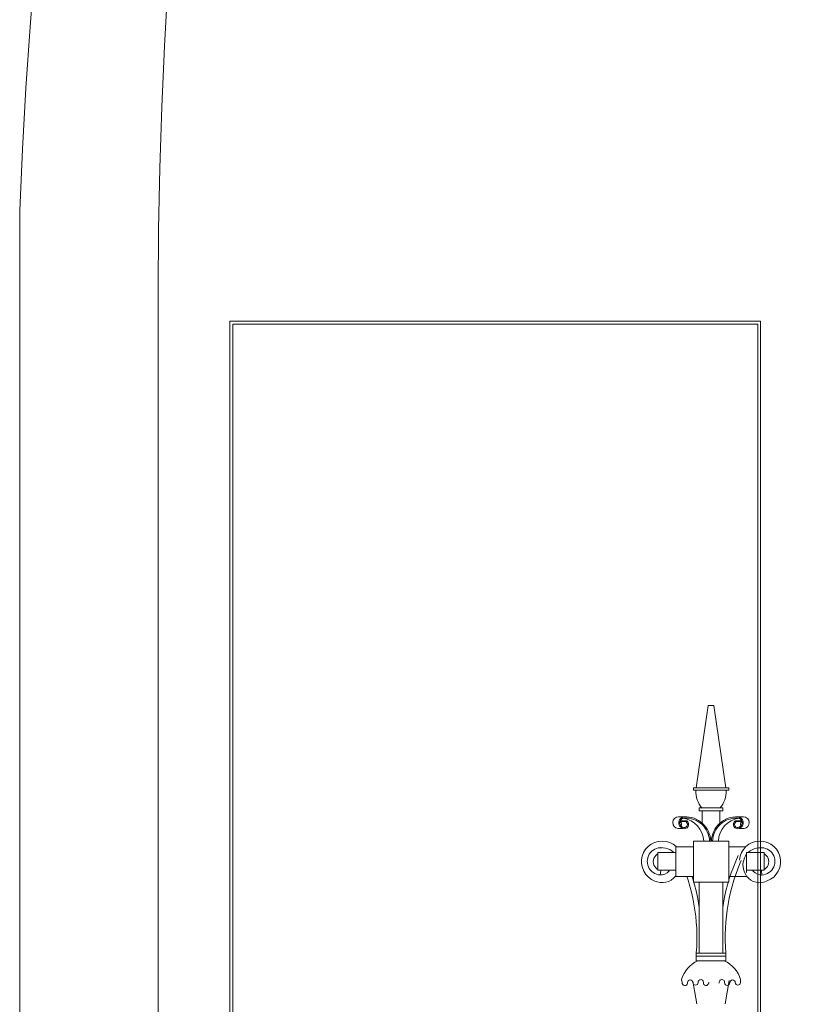
# Model space of a CAD drawing. Units: millimetres. Extents: x 529 to 6350, y 455 to 4128.
# Drawn here: x 891 to 1027, y 2738 to 2905 of the extents above; entities that cross this region are included whole.
import ezdxf

# ---------------------------------------------------------------- set-up
doc = ezdxf.new("R2010")
doc.units = ezdxf.units.MM
doc.layers.add('Aucune', color=7, linetype='Continuous', lineweight=5)

# ---------------------------------------------------------------- blocks, each defined once
blk = doc.blocks.new('Groupe-59')
at = {"layer": 'Aucune', "color": 250, "linetype": 'Continuous', "lineweight": 15}
for centre, radius, start, end in [((-3012.4247, 448.555), 0.454, 352.405357, 173.66399), ((-3011.5347, 448.435), 0.4441, 172.234834, 353.521588)]:
    blk.add_arc(centre, radius, start, end, dxfattribs=at)

msp = doc.modelspace()

# ---------------------------------------------------------------- linework, layer by layer
at = {"layer": 'Aucune', "color": 7, "linetype": 'Continuous', "lineweight": 15}
for p, q in [((891.454, 2872.552), (891.454, 2648.832)), ((891.454, 2872.552), (891.454, 2648.832)), ((914.954, 2848.532), (914.954, 2648.832)), ((914.954, 2848.532), (914.954, 2648.832))]:
    msp.add_line(p, q, dxfattribs=at)
at = {"layer": 'Aucune', "color": 250, "linetype": 'Continuous', "lineweight": 15}
for p, q in [((1008.204, 2788.652), (1006.204, 2774.652)), ((1009.204, 2788.652), (1008.204, 2788.652)), ((1011.204, 2774.652), (1009.204, 2788.652)), ((1004.204, 2769.752), (1003.204, 2769.752)), ((1003.584, 2769.082), (1003.474, 2768.912)), ((1004.504, 2768.962), (1003.504, 2768.962)), ((1004.584, 2769.082), (1003.584, 2769.082)), ((1004.584, 2769.082), (1004.474, 2768.912)), ((1012.814, 2769.082), (1012.924, 2768.912)), ((1012.814, 2769.082), (1013.814, 2769.082)), ((1012.904, 2768.962), (1013.904, 2768.962)), ((1013.194, 2769.752), (1014.194, 2769.752)), ((1013.814, 2769.082), (1013.924, 2768.912)), ((1003.974, 2767.762), (1003.074, 2767.762)), ((1013.424, 2767.762), (1014.324, 2767.762)), ((1010.954, 2746.652), (1006.454, 2746.652)), ((1003.814, 2741.652), (1003.704, 2742.152)), ((1004.724, 2741.742), (1004.724, 2741.542)), ((1006.304, 2738.022), (1005.614, 2741.902)), ((1006.514, 2741.942), (1006.514, 2741.652)), ((1008.314, 2741.742), (1008.314, 2741.542)), ((1010.104, 2741.772), (1010.104, 2741.562)), ((1011.104, 2738.022), (1011.794, 2741.982)), ((1011.914, 2741.742), (1011.914, 2741.542)), ((1013.704, 2742.152), (1013.704, 2741.652))]:
    msp.add_line(p, q, dxfattribs=at)
at = {"layer": 'Aucune', "color": 7, "linetype": 'Continuous', "lineweight": 15}
for centre, radius, start, end in [((1829.874, 2835.222), 939.159, 99.45139, 177.721994), ((1829.874, 2835.222), 939.159, 99.45139, 177.721994), ((1813.394, 2856.172), 898.474, 98.828148, 180.487209), ((1813.394, 2856.172), 898.474, 98.828148, 180.487209)]:
    msp.add_arc(centre, radius, start, end, dxfattribs=at)
at = {"layer": 'Aucune', "color": 250, "linetype": 'Continuous', "lineweight": 15}
for centre, radius, start, end in [((1003.204, 2768.752), 1, 90, 264.23182), ((1004.204, 2768.752), 1, 90, 250.11724), ((1004.204, 2768.752), 0.8, 90, 250.19924), ((1003.174, 2768.472), 0.539, 328.67131, 56.31288), ((1004.174, 2768.472), 0.729, 244.8407, 56.09201), ((1004.174, 2768.472), 0.53, 238.10921, 55.71028), ((1013.224, 2768.472), 0.729, 123.25437, 295.15973), ((1013.224, 2768.472), 0.533, 124.28688, 302.80375), ((1013.194, 2768.752), 1, 289.88517, 90), ((1013.194, 2768.752), 0.801, 290.47228, 89.28429), ((1014.224, 2768.472), 0.533, 124.28688, 211.8845), ((1014.194, 2768.752), 0.996, 276.34019, 90), ((973.614, 2749.292), 33.496, 355.44518, 24.56002), ((1008.644, 2740.692), 5.149, 115.17151, 163.5346), ((1008.764, 2740.692), 5.151, 16.46486, 64.82836), ((1004.264, 2741.592), 0.454, 172.40536, 352.40536), ((1005.164, 2741.652), 0.45, 0, 180), ((1006.064, 2741.652), 0.45, 180, 0), ((1006.964, 2741.712), 0.444, 352.23483, 173.52159), ((1007.854, 2741.592), 0.444, 172.23483, 352.23483), ((1012.354, 2741.652), 0.45, 0, 180), ((1013.254, 2741.652), 0.45, 180, 0)]:
    msp.add_arc(centre, radius, start, end, dxfattribs=at)

# ---------------------------------------------------------------- block references
at = {"layer": 'Aucune', "color": 250}
msp.add_blockref('Groupe-59', (4022.978, 2293.157), dxfattribs=at)

# ---------------------------------------------------------------- wipeouts: each hides what was drawn before it
at = {"color": 250, "linetype": 'Continuous', "lineweight": 5}
for points in [[(1010.704, 2771.252), (1006.704, 2771.252), (1006.704, 2770.752), (1010.704, 2770.752)], [(1011.704, 2764.652), (1014.704, 2764.652), (1014.704, 2759.652), (1011.704, 2759.652)]]:
    msp.add_wipeout(points, dxfattribs=at).dxf.layer = 'Aucune'

# ---------------------------------------------------------------- next in the draw order: linework, layer by layer
at = {"layer": 'Aucune', "color": 250, "linetype": 'Continuous', "lineweight": 15}
for p, q in [((1007.204, 2768.682), (1007.204, 2770.752)), ((1010.204, 2768.792), (1010.204, 2770.752))]:
    msp.add_line(p, q, dxfattribs=at)
at = {"layer": 'Aucune', "color": 250, "linetype": 'Continuous', "lineweight": 15, "flags": 128}
for points in [[(1010.704, 2771.252), (1006.704, 2771.252), (1006.704, 2770.752), (1010.704, 2770.752)], [(1011.704, 2764.652), (1014.704, 2764.652), (1014.704, 2759.652), (1011.704, 2759.652)]]:
    msp.add_lwpolyline(points, close=True, dxfattribs=at)
at = {"layer": 'Aucune', "color": 250, "linetype": 'Continuous', "lineweight": 15}
for radius, start, end in [(33.499, 155.44705, 184.55489), (32.698, 155.44148, 184.56125)]:
    msp.add_arc((1043.794, 2749.292), radius, start, end, dxfattribs=at)

# ---------------------------------------------------------------- next in the draw order: wipeouts: each hides what was drawn before it
at = {"color": 250, "linetype": 'Continuous', "lineweight": 5}
for points in [[(1011.704, 2774.652), (1005.704, 2774.652), (1005.704, 2774.252), (1011.704, 2774.252)], [(999.833, 2758.699), (999.358, 2758.812), (998.902, 2758.991), (998.476, 2759.231), (998.088, 2759.528), (997.745, 2759.876), (997.454, 2760.269), (997.22, 2760.698), (997.049, 2761.156), (996.943, 2761.634), (996.904, 2762.121), (996.934, 2762.609), (997.032, 2763.088), (997.195, 2763.549), (997.421, 2763.983), (997.705, 2764.38), (998.042, 2764.735), (998.425, 2765.039), (998.847, 2765.286), (999.299, 2765.473), (999.772, 2765.594), (1000.258, 2765.649), (1000.747, 2765.635), (1001.229, 2765.553), (1001.695, 2765.405), (1002.136, 2765.193), (1002.542, 2764.922), (1002.908, 2764.597), (1003.224, 2764.224), (1003.485, 2763.811), (1003.686, 2763.365), (1003.823, 2762.896), (1003.894, 2762.412), (1000.404, 2762.152)]]:
    msp.add_wipeout(points, dxfattribs=at).dxf.layer = 'Aucune'

# ---------------------------------------------------------------- next in the draw order: linework, layer by layer
at = {"layer": 'Aucune', "color": 250, "linetype": 'Continuous', "lineweight": 15, "flags": 128}
msp.add_lwpolyline([(1011.704, 2774.652), (1005.704, 2774.652), (1005.704, 2774.252), (1011.704, 2774.252)], close=True, dxfattribs=at)
at = {"layer": 'Aucune', "color": 250, "linetype": 'Continuous', "lineweight": 15}
for centre, radius, start, end in [((1010.844, 2774.222), 4.74, 179.63737, 218.82989), ((1006.554, 2774.222), 4.737, 321.17018, 0.36288), ((1000.404, 2762.152), 3.5, 4.26058, 260.61815), ((973.614, 2749.292), 32.694, 355.43866, 24.56586)]:
    msp.add_arc(centre, radius, start, end, dxfattribs=at)

# ---------------------------------------------------------------- next in the draw order: wipeouts: each hides what was drawn before it
at = {"color": 250, "linetype": 'Continuous', "lineweight": 5}
msp.add_wipeout([(1013.517, 2762.412), (1013.587, 2762.895), (1013.724, 2763.364), (1013.925, 2763.809), (1014.186, 2764.222), (1014.502, 2764.595), (1014.867, 2764.92), (1015.273, 2765.191), (1015.714, 2765.402), (1016.179, 2765.55), (1016.661, 2765.632), (1017.149, 2765.646), (1017.635, 2765.591), (1018.108, 2765.47), (1018.559, 2765.284), (1018.981, 2765.036), (1019.363, 2764.733), (1019.7, 2764.379), (1019.984, 2763.981), (1020.21, 2763.548), (1020.373, 2763.087), (1020.47, 2762.609), (1020.5, 2762.121), (1020.462, 2761.634), (1020.356, 2761.157), (1020.185, 2760.7), (1019.951, 2760.271), (1019.66, 2759.878), (1019.317, 2759.53), (1018.929, 2759.233), (1018.504, 2758.993), (1018.049, 2758.815), (1017.574, 2758.702), (1017.004, 2762.152)], dxfattribs=at).dxf.layer = 'Aucune'

# ---------------------------------------------------------------- next in the draw order: linework, layer by layer
at = {"layer": 'Aucune', "color": 250, "linetype": 'Continuous', "lineweight": 15}
msp.add_arc((1017.004, 2762.152), 3.497, 279.38151, 175.73915, dxfattribs=at)

# ---------------------------------------------------------------- next in the draw order: wipeouts: each hides what was drawn before it
at = {"color": 250, "linetype": 'Continuous', "lineweight": 5}
for points in [[(1002.903, 2760.162), (1002.851, 2760.05), (1002.793, 2759.94), (1002.73, 2759.833), (1002.662, 2759.729), (1002.589, 2759.628), (1002.511, 2759.531), (1002.429, 2759.438), (1002.343, 2759.349), (1002.253, 2759.264), (1002.158, 2759.183), (1002.06, 2759.107), (1001.959, 2759.035), (1001.854, 2758.969), (1001.747, 2758.907), (1001.636, 2758.85), (1001.523, 2758.799), (1001.407, 2758.753), (1001.29, 2758.713), (1001.171, 2758.678), (1001.05, 2758.649), (1000.928, 2758.626), (1000.805, 2758.608), (1000.682, 2758.596), (1000.558, 2758.59), (1000.434, 2758.59), (1000.31, 2758.596), (1000.186, 2758.608), (1000.063, 2758.625), (999.941, 2758.648), (999.82, 2758.677), (999.701, 2758.712), (999.584, 2758.752), (1000.494, 2761.222)], [(1010.704, 2758.652), (1006.704, 2758.652), (1006.704, 2746.652), (1010.704, 2746.652)]]:
    msp.add_wipeout(points, dxfattribs=at).dxf.layer = 'Aucune'

# ---------------------------------------------------------------- next in the draw order: linework, layer by layer
at = {"layer": 'Aucune', "color": 250, "linetype": 'Continuous', "lineweight": 15, "flags": 128}
msp.add_lwpolyline([(1010.704, 2758.652), (1006.704, 2758.652), (1006.704, 2746.652), (1010.704, 2746.652)], close=True, dxfattribs=at)
at = {"layer": 'Aucune', "color": 250, "linetype": 'Continuous', "lineweight": 15}
for centre, radius, start, end in [((1000.344, 2761.592), 2.941, 330.90755, 92.53144), ((1000.494, 2761.222), 2.632, 249.77514, 336.25808)]:
    msp.add_arc(centre, radius, start, end, dxfattribs=at)

# ---------------------------------------------------------------- next in the draw order: wipeouts: each hides what was drawn before it
at = {"color": 250, "linetype": 'Continuous', "lineweight": 5}
msp.add_wipeout([(1017.814, 2758.752), (1017.696, 2758.711), (1017.577, 2758.677), (1017.456, 2758.648), (1017.334, 2758.625), (1017.211, 2758.607), (1017.088, 2758.596), (1016.964, 2758.59), (1016.84, 2758.59), (1016.715, 2758.596), (1016.592, 2758.608), (1016.469, 2758.625), (1016.347, 2758.649), (1016.226, 2758.678), (1016.107, 2758.713), (1015.99, 2758.753), (1015.874, 2758.799), (1015.761, 2758.85), (1015.651, 2758.907), (1015.543, 2758.968), (1015.438, 2759.035), (1015.337, 2759.106), (1015.238, 2759.183), (1015.144, 2759.263), (1015.054, 2759.349), (1014.968, 2759.438), (1014.886, 2759.531), (1014.808, 2759.628), (1014.735, 2759.729), (1014.667, 2759.833), (1014.604, 2759.94), (1014.546, 2760.05), (1014.494, 2760.162), (1016.904, 2761.222)], dxfattribs=at).dxf.layer = 'Aucune'

# ---------------------------------------------------------------- next in the draw order: linework, layer by layer
at = {"layer": 'Aucune', "color": 250, "linetype": 'Continuous', "lineweight": 15}
for centre, radius, start, end in [((1017.054, 2761.592), 2.933, 87.45953, 209.18781), ((1016.904, 2761.222), 2.633, 203.74153, 290.22518)]:
    msp.add_arc(centre, radius, start, end, dxfattribs=at)

# ---------------------------------------------------------------- next in the draw order: wipeouts: each hides what was drawn before it
at = {"color": 250, "linetype": 'Continuous', "lineweight": 5}
for points in [[(1011.704, 2765.652), (1005.704, 2765.652), (1005.704, 2758.652), (1011.704, 2758.652)], [(1000.404, 2759.902), (1000.164, 2759.893), (999.925, 2759.908), (999.688, 2759.948), (999.457, 2760.013), (999.234, 2760.101), (999.022, 2760.212), (998.822, 2760.344), (998.637, 2760.496), (998.468, 2760.667), (998.318, 2760.854), (998.189, 2761.056), (998.081, 2761.27), (997.995, 2761.494), (997.934, 2761.726), (997.897, 2761.963), (997.884, 2762.202), (997.897, 2762.441), (997.934, 2762.678), (997.995, 2762.91), (998.081, 2763.134), (998.189, 2763.348), (998.318, 2763.55), (998.468, 2763.737), (998.637, 2763.908), (998.822, 2764.06), (999.022, 2764.192), (999.234, 2764.303), (999.457, 2764.391), (999.688, 2764.456), (999.925, 2764.496), (1000.164, 2764.511), (1000.404, 2764.502), (1000.194, 2762.202)], [(1011.204, 2746.652), (1006.204, 2746.652), (1006.204, 2745.352), (1011.204, 2745.352)]]:
    msp.add_wipeout(points, dxfattribs=at).dxf.layer = 'Aucune'

# ---------------------------------------------------------------- next in the draw order: linework, layer by layer
at = {"layer": 'Aucune', "color": 250, "linetype": 'Continuous', "lineweight": 15, "flags": 128}
for points in [[(1011.704, 2765.652), (1005.704, 2765.652), (1005.704, 2758.652), (1011.704, 2758.652)], [(1011.204, 2746.652), (1006.204, 2746.652), (1006.204, 2745.352), (1011.204, 2745.352)]]:
    msp.add_lwpolyline(points, close=True, dxfattribs=at)
at = {"layer": 'Aucune', "color": 250, "linetype": 'Continuous', "lineweight": 15}
for centre, radius, start, end in [((1003.364, 2765.462), 4.094, 2.51995, 81.71116), ((1004.364, 2765.462), 4.294, 2.53592, 92.80304), ((1004.364, 2765.462), 4.094, 2.51995, 92.80013), ((1013.044, 2765.462), 4.295, 87.19755, 177.46461), ((1013.044, 2765.462), 4.095, 87.20048, 177.48061), ((1014.044, 2765.462), 4.094, 98.42697, 177.48017), ((1000.194, 2762.202), 2.31, 84.78311, 275.21689)]:
    msp.add_arc(centre, radius, start, end, dxfattribs=at)

# ---------------------------------------------------------------- next in the draw order: wipeouts: each hides what was drawn before it
at = {"color": 250, "linetype": 'Continuous', "lineweight": 5}
msp.add_wipeout([(1017.004, 2764.512), (1017.244, 2764.521), (1017.484, 2764.506), (1017.722, 2764.465), (1017.954, 2764.4), (1018.178, 2764.312), (1018.391, 2764.2), (1018.592, 2764.068), (1018.778, 2763.915), (1018.947, 2763.743), (1019.097, 2763.555), (1019.228, 2763.353), (1019.336, 2763.138), (1019.422, 2762.913), (1019.483, 2762.68), (1019.521, 2762.442), (1019.533, 2762.202), (1019.521, 2761.962), (1019.483, 2761.724), (1019.422, 2761.491), (1019.336, 2761.266), (1019.228, 2761.051), (1019.097, 2760.849), (1018.947, 2760.661), (1018.778, 2760.489), (1018.592, 2760.336), (1018.391, 2760.203), (1018.178, 2760.092), (1017.954, 2760.004), (1017.722, 2759.939), (1017.484, 2759.898), (1017.244, 2759.883), (1017.004, 2759.892), (1017.214, 2762.202)], dxfattribs=at).dxf.layer = 'Aucune'

# ---------------------------------------------------------------- next in the draw order: linework, layer by layer
at = {"layer": 'Aucune', "color": 250, "linetype": 'Continuous', "lineweight": 15}
msp.add_arc((1017.214, 2762.202), 2.32, 264.80557, 95.19443, dxfattribs=at)

# ---------------------------------------------------------------- next in the draw order: wipeouts: each hides what was drawn before it
at = {"color": 250, "linetype": 'Continuous', "lineweight": 5}
for points in [[(1000.404, 2760.652), (1000.111, 2760.681), (999.83, 2760.766), (999.57, 2760.905), (999.343, 2761.091), (999.156, 2761.319), (999.018, 2761.578), (998.932, 2761.859), (998.904, 2762.152), (998.932, 2762.445), (999.018, 2762.726), (999.156, 2762.985), (999.343, 2763.213), (999.57, 2763.399), (999.83, 2763.538), (1000.111, 2763.623), (1000.404, 2763.652), (1000.696, 2763.623), (1000.978, 2763.538), (1001.237, 2763.399), (1001.464, 2763.213), (1001.651, 2762.985), (1001.789, 2762.726), (1001.875, 2762.445), (1001.904, 2762.152), (1001.875, 2761.859), (1001.789, 2761.578), (1001.651, 2761.319), (1001.464, 2761.091), (1001.237, 2760.905), (1000.978, 2760.766), (1000.696, 2760.681)], [(1011.204, 2746.652), (1006.204, 2746.652), (1006.204, 2746.152), (1011.204, 2746.152)]]:
    msp.add_wipeout(points, dxfattribs=at).dxf.layer = 'Aucune'

# ---------------------------------------------------------------- next in the draw order: linework, layer by layer
at = {"layer": 'Aucune', "color": 250, "linetype": 'Continuous', "lineweight": 15, "flags": 128}
msp.add_lwpolyline([(998.904, 2762.152, -0.4142136), (1000.404, 2763.652, -0.4142136), (1001.904, 2762.152, -0.4142136), (1000.404, 2760.652, -0.4142136)], format="xyb", close=True, dxfattribs=at)
msp.add_lwpolyline([(1011.204, 2746.652), (1006.204, 2746.652), (1006.204, 2746.152), (1011.204, 2746.152)], close=True, dxfattribs=at)

# ---------------------------------------------------------------- next in the draw order: wipeouts: each hides what was drawn before it
at = {"color": 250, "linetype": 'Continuous', "lineweight": 5}
msp.add_wipeout([(1017.004, 2760.652), (1016.711, 2760.681), (1016.43, 2760.766), (1016.17, 2760.905), (1015.943, 2761.091), (1015.756, 2761.319), (1015.618, 2761.578), (1015.532, 2761.859), (1015.504, 2762.152), (1015.532, 2762.445), (1015.618, 2762.726), (1015.756, 2762.985), (1015.943, 2763.213), (1016.17, 2763.399), (1016.43, 2763.538), (1016.711, 2763.623), (1017.004, 2763.652), (1017.296, 2763.623), (1017.578, 2763.538), (1017.837, 2763.399), (1018.064, 2763.213), (1018.251, 2762.985), (1018.389, 2762.726), (1018.475, 2762.445), (1018.504, 2762.152), (1018.475, 2761.859), (1018.389, 2761.578), (1018.251, 2761.319), (1018.064, 2761.091), (1017.837, 2760.905), (1017.578, 2760.766), (1017.296, 2760.681)], dxfattribs=at).dxf.layer = 'Aucune'

# ---------------------------------------------------------------- next in the draw order: linework, layer by layer
at = {"layer": 'Aucune', "color": 250, "linetype": 'Continuous', "lineweight": 15, "flags": 128}
msp.add_lwpolyline([(1015.504, 2762.152, -0.4142136), (1017.004, 2763.652, -0.4142136), (1018.504, 2762.152, -0.4142136), (1017.004, 2760.652, -0.4142136)], format="xyb", close=True, dxfattribs=at)

# ---------------------------------------------------------------- next in the draw order: wipeouts: each hides what was drawn before it
at = {"color": 250, "linetype": 'Continuous', "lineweight": 5}
msp.add_wipeout([(1001.765, 2762.702), (1001.817, 2762.601), (1001.864, 2762.497), (1001.904, 2762.39), (1001.938, 2762.28), (1001.966, 2762.169), (1001.986, 2762.057), (1002, 2761.943), (1002.007, 2761.829), (1002.007, 2761.714), (1002, 2761.6), (1001.986, 2761.487), (1001.965, 2761.374), (1001.938, 2761.263), (1001.904, 2761.154), (1001.864, 2761.047), (1001.817, 2760.942), (1001.764, 2760.841), (1001.705, 2760.743), (1001.641, 2760.648), (1001.57, 2760.558), (1001.495, 2760.472), (1001.414, 2760.391), (1001.329, 2760.315), (1001.239, 2760.244), (1001.145, 2760.178), (1001.048, 2760.119), (1000.947, 2760.065), (1000.843, 2760.017), (1000.736, 2759.976), (1000.627, 2759.942), (1000.516, 2759.913), (1000.404, 2759.892), (1000.104, 2761.772)], dxfattribs=at).dxf.layer = 'Aucune'

# ---------------------------------------------------------------- next in the draw order: linework, layer by layer
at = {"layer": 'Aucune', "color": 250, "linetype": 'Continuous', "lineweight": 15}
msp.add_line((1000.164, 2760.652), (1000.084, 2759.882), dxfattribs=at)
msp.add_arc((1000.104, 2761.772), 1.904, 279.0665, 29.25922, dxfattribs=at)

# ---------------------------------------------------------------- next in the draw order: wipeouts: each hides what was drawn before it
at = {"color": 250, "linetype": 'Continuous', "lineweight": 5}
msp.add_wipeout([(1017.004, 2759.891), (1016.891, 2759.912), (1016.78, 2759.94), (1016.67, 2759.974), (1016.563, 2760.015), (1016.459, 2760.062), (1016.357, 2760.116), (1016.259, 2760.175), (1016.165, 2760.24), (1016.075, 2760.311), (1015.989, 2760.387), (1015.908, 2760.468), (1015.832, 2760.554), (1015.761, 2760.644), (1015.696, 2760.739), (1015.637, 2760.837), (1015.583, 2760.938), (1015.536, 2761.043), (1015.495, 2761.15), (1015.461, 2761.259), (1015.434, 2761.371), (1015.413, 2761.483), (1015.399, 2761.597), (1015.392, 2761.712), (1015.392, 2761.826), (1015.398, 2761.941), (1015.412, 2762.055), (1015.432, 2762.167), (1015.46, 2762.279), (1015.493, 2762.388), (1015.534, 2762.496), (1015.581, 2762.6), (1015.634, 2762.702), (1017.294, 2761.772)], dxfattribs=at).dxf.layer = 'Aucune'

# ---------------------------------------------------------------- next in the draw order: linework, layer by layer
at = {"layer": 'Aucune', "color": 250, "linetype": 'Continuous', "lineweight": 15}
msp.add_line((1017.244, 2760.652), (1017.314, 2759.882), dxfattribs=at)
msp.add_arc((1017.294, 2761.772), 1.903, 150.74066, 261.23026, dxfattribs=at)

# ---------------------------------------------------------------- next in the draw order: wipeouts: each hides what was drawn before it
at = {"color": 250, "linetype": 'Continuous', "lineweight": 5}
msp.add_wipeout([(1005.704, 2764.652), (1002.704, 2764.652), (1002.704, 2759.652), (1005.704, 2759.652)], dxfattribs=at).dxf.layer = 'Aucune'

# ---------------------------------------------------------------- next in the draw order: linework, layer by layer
at = {"layer": 'Aucune', "color": 250, "linetype": 'Continuous', "lineweight": 15, "flags": 128}
msp.add_lwpolyline([(1005.704, 2764.652), (1002.704, 2764.652), (1002.704, 2759.652), (1005.704, 2759.652)], close=True, dxfattribs=at)

# ---------------------------------------------------------------- next in the draw order: wipeouts: each hides what was drawn before it
at = {"color": 250, "linetype": 'Continuous', "lineweight": 5}
msp.add_wipeout([(1014.704, 2763.712), (1017.704, 2763.712), (1017.704, 2760.712), (1014.704, 2760.712)], dxfattribs=at).dxf.layer = 'Aucune'

# ---------------------------------------------------------------- next in the draw order: linework, layer by layer
at = {"layer": 'Aucune', "color": 250, "linetype": 'Continuous', "lineweight": 15, "flags": 128}
msp.add_lwpolyline([(1014.704, 2763.712), (1017.704, 2763.712), (1017.704, 2760.712), (1014.704, 2760.712)], close=True, dxfattribs=at)

# ---------------------------------------------------------------- next in the draw order: wipeouts: each hides what was drawn before it
at = {"color": 250, "linetype": 'Continuous', "lineweight": 5}
msp.add_wipeout([(1002.704, 2763.712), (999.704, 2763.712), (999.704, 2760.712), (1002.704, 2760.712)], dxfattribs=at).dxf.layer = 'Aucune'

# ---------------------------------------------------------------- next in the draw order: linework, layer by layer
at = {"layer": 'Aucune', "color": 250, "linetype": 'Continuous', "lineweight": 15, "flags": 128}
for points in [[(927.114, 2853.822), (1017.114, 2853.822), (1017.114, 2653.822), (927.114, 2653.822)], [(927.614, 2853.322), (1016.614, 2853.322), (1016.614, 2654.322), (927.614, 2654.322)], [(1002.704, 2763.712), (999.704, 2763.712), (999.704, 2760.712), (1002.704, 2760.712)]]:
    msp.add_lwpolyline(points, close=True, dxfattribs=at)

doc.saveas('drawing.dxf')
